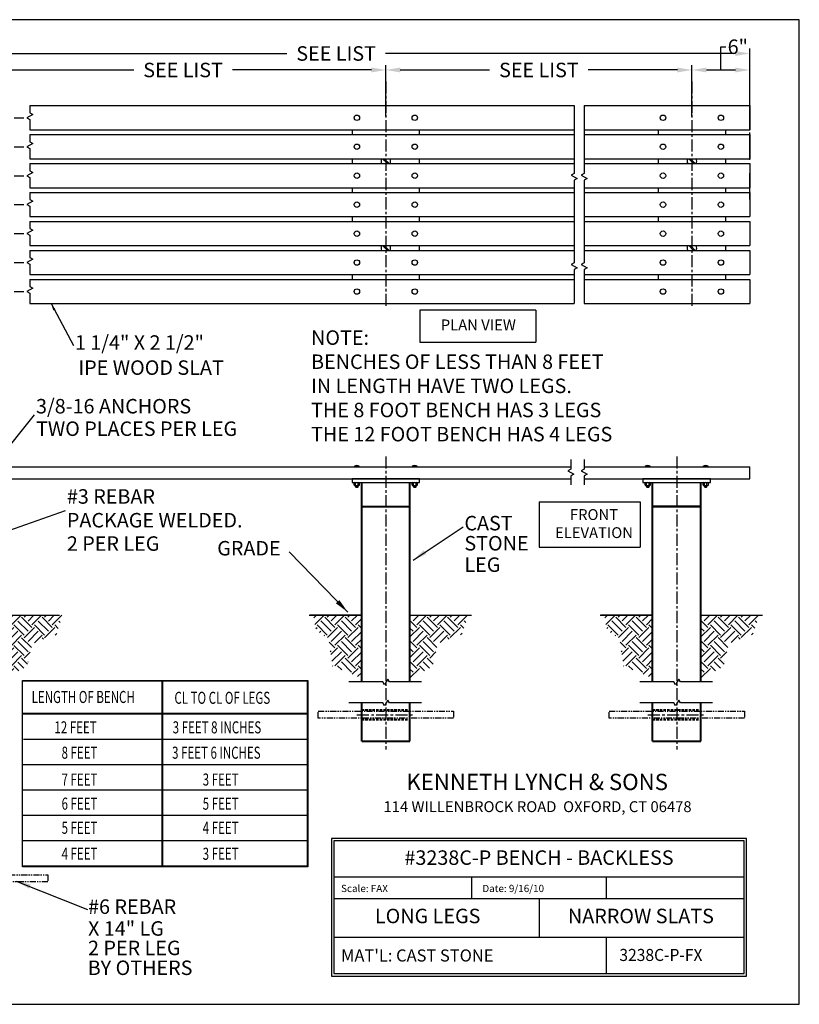
# Model space of a CAD drawing. Extents: x 0 to 132, y 0 to 102.
# Drawn here: x 51 to 132, y 0 to 102 of the extents above; entities that cross this region are included whole.
import ezdxf
from ezdxf.enums import TextEntityAlignment as Align

# ---------------------------------------------------------------- set-up
doc = ezdxf.new("R2010")
doc.units = 0
doc.header["$MEASUREMENT"] = 0
for name, pattern in [('CENTER', [2, 1.25, -0.25, 0.25, -0.25]), ('HIDDEN', [0.375, 0.25, -0.125]), ('PHANTOM2', [1.25, 0.625, -0.125, 0.125, -0.125, 0.125, -0.125])]:
    doc.linetypes.add(name, pattern=pattern)
doc.layers.get('Defpoints').update_dxf_attribs({"linetype": 'CONTINUOUS'})
for name, color, linetype, lineweight in [('3238 C LEG', 3, 'CONTINUOUS', 50), ('3338 C P LEG', 2, 'CONTINUOUS', 40), ('WOOD', 54, 'CONTINUOUS', 30)]:
    doc.layers.add(name, color=color, linetype=linetype, lineweight=lineweight)
doc.layers.add('BORDER', color=1, linetype='CONTINUOUS', plot=False)
for name, color, linetype in [('CEN', 6, 'CENTER'), ('DIM', 4, 'CONTINUOUS'), ('GRADE', 41, 'CONTINUOUS'), ('HATCH', 75, 'CONTINUOUS'), ('REBAR', 150, 'CONTINUOUS'), ('RPL', 54, 'CONTINUOUS'), ('SCREW', 82, 'CONTINUOUS'), ('STEEL PLATE', 151, 'CONTINUOUS'), ('TEXT', 121, 'CONTINUOUS')]:
    doc.layers.add(name, color=color, linetype=linetype)
doc.styles.add('ROMANC', font='ROMANC.shx')
doc.styles.add('ROMAND', font='romand')
doc.styles.add('ROMANT', font='romant.shx')
doc.styles.add('STYLE1', font='romans.shx')
doc.dimstyles.get("Standard").update_dxf_attribs({"dimtxt": 1.5, "dimasz": 1.5, "dimexe": 0.5, "dimexo": 0.25, "dimgap": 0.25, "dimtad": 0, "dimtih": 1, "dimtoh": 1, "dimdec": 4, "dimzin": 0, "dimdsep": 46, "dimlunit": 4, "dimtxsty": 'STYLE1', "dimcen": 0.09, "dimadec": 0, "dimazin": 0, "dimtfac": 1, "dimtdec": 4, "dimtofl": 0, "dimtmove": 0, "dimatfit": 3, "dimfxl": 0, "dimtolj": 1, "dimtzin": 0, "dimarcsym": 0})

# ---------------------------------------------------------------- blocks, each defined once
blk = doc.blocks.new('*D102')
at = {"layer": 'Defpoints', "color": 0}
for p in [(89.18, 96.79), (47.18, 91.73), (89.18, 91.73)]:
    blk.add_point(p, dxfattribs=at)
at = {"layer": 'DIM', "color": 0, "lineweight": -2}
for p, q in [((47.18, 91.98), (47.18, 97.29)), ((89.18, 91.98), (89.18, 97.29)), ((48.68, 96.79), (63.07, 96.79)), ((87.68, 96.79), (73.29, 96.79))]:
    blk.add_line(p, q, dxfattribs=at)
at = {"layer": 'DIM', "color": 0}
for points in [[(48.68, 97.04), (48.68, 96.54), (47.18, 96.79)], [(87.68, 97.04), (87.68, 96.54), (89.18, 96.79)]]:
    blk.add_solid(points, dxfattribs=at)
at = {"layer": 'DIM', "color": 0, "insert": (68.18, 96.79), "char_height": 1.5, "attachment_point": 5, "style": 'STYLE1'}
blk.add_mtext('\\A1;SEE LIST', dxfattribs=at)
blk = doc.blocks.new('*D103')
at = {"layer": 'Defpoints', "color": 0}
for p in [(120.88, 96.79), (89.18, 91.73), (120.88, 91.73)]:
    blk.add_point(p, dxfattribs=at)
at = {"layer": 'DIM', "color": 0, "lineweight": -2}
for p, q in [((89.18, 91.98), (89.18, 97.29)), ((120.88, 91.98), (120.88, 97.29)), ((90.68, 96.79), (99.92, 96.79)), ((119.38, 96.79), (110.14, 96.79))]:
    blk.add_line(p, q, dxfattribs=at)
at = {"layer": 'DIM', "color": 0}
for points in [[(90.68, 97.04), (90.68, 96.54), (89.18, 96.79)], [(119.38, 97.04), (119.38, 96.54), (120.88, 96.79)]]:
    blk.add_solid(points, dxfattribs=at)
at = {"layer": 'DIM', "color": 0, "insert": (105.03, 96.79), "char_height": 1.5, "attachment_point": 5, "style": 'STYLE1'}
blk.add_mtext('\\A1;SEE LIST', dxfattribs=at)
blk = doc.blocks.new('*D104')
at = {"layer": 'Defpoints', "color": 0}
for p in [(126.88, 96.79), (120.88, 91.73), (126.88, 90.3)]:
    blk.add_point(p, dxfattribs=at)
at = {"layer": 'DIM', "color": 0, "lineweight": -2}
for p, q in [((123.88, 96.79), (123.88, 99.2)), ((123.88, 99.2), (124.38, 99.2)), ((120.88, 91.98), (120.88, 97.29)), ((126.88, 90.55), (126.88, 97.29)), ((122.38, 96.79), (125.38, 96.79))]:
    blk.add_line(p, q, dxfattribs=at)
at = {"layer": 'DIM', "color": 0}
for points in [[(122.38, 97.04), (122.38, 96.54), (120.88, 96.79)], [(125.38, 97.04), (125.38, 96.54), (126.88, 96.79)]]:
    blk.add_solid(points, dxfattribs=at)
at = {"layer": 'DIM', "color": 0, "insert": (125.63, 99.2), "char_height": 1.5, "attachment_point": 5, "style": 'STYLE1'}
blk.add_mtext('\\A1;6"', dxfattribs=at)
blk = doc.blocks.new('*D105')
at = {"layer": 'Defpoints', "color": 0}
for p in [(126.88, 98.5), (41.18, 96.79), (126.88, 96.79)]:
    blk.add_point(p, dxfattribs=at)
at = {"layer": 'DIM', "color": 0, "lineweight": -2}
for p, q in [((41.18, 97.04), (41.18, 99)), ((126.88, 97.04), (126.88, 99)), ((42.68, 98.5), (78.92, 98.5)), ((125.38, 98.5), (89.14, 98.5))]:
    blk.add_line(p, q, dxfattribs=at)
at = {"layer": 'DIM', "color": 0}
for points in [[(42.68, 98.75), (42.68, 98.25), (41.18, 98.5)], [(125.38, 98.75), (125.38, 98.25), (126.88, 98.5)]]:
    blk.add_solid(points, dxfattribs=at)
at = {"layer": 'DIM', "color": 0, "insert": (84.03, 98.5), "char_height": 1.5, "attachment_point": 5, "style": 'STYLE1'}
blk.add_mtext('\\A1;SEE LIST', dxfattribs=at)

msp = doc.modelspace()

# ---------------------------------------------------------------- hatches: boundary and pattern name
at = {"layer": 'HATCH'}
h = msp.add_hatch(dxfattribs=at)
h.set_pattern_fill('EARTH', color=256, scale=6, angle=45, style=0)
h.set_pattern_definition([(45, (-2.6373, -9.4905), (2e-16, 2.12132), [1.5, -1.5]), (45, (-3.035, -9.0928), (2e-16, 2.12132), [1.5, -1.5]), (45, (-3.4328, -8.695), (2e-16, 2.12132), [1.5, -1.5]), (135, (-3.4328, -8.4299), (-2.12132, 4e-16), [1.5, -1.5]), (135, (-3.035, -8.0321), (-2.12132, 4e-16), [1.5, -1.5]), (135, (-2.6373, -7.6344), (-2.12132, 4e-16), [1.5, -1.5])])
h.paths.add_polyline_path([(55.05061, 38.30532), (55.70888, 40.29989), (49.67894, 40.29989), (49.67894, 33.80708), (52.0203, 34.96596), (52.5584, 37.37143)])
h.paths.add_polyline_path([(44.67894, 40.29989), (39.66242, 40.29989), (39.95571, 38.72981), (41.25846, 37.90912), (41.65495, 35.02256), (44.67894, 33.7635)])
h = msp.add_hatch(dxfattribs=at)
h.set_pattern_fill('EARTH', color=256, scale=6, angle=45, style=0)
h.set_pattern_definition([(45, (39.3627, -9.4795), (2e-16, 2.12132), [1.5, -1.5]), (45, (38.965, -9.0818), (2e-16, 2.12132), [1.5, -1.5]), (45, (38.5672, -8.684), (2e-16, 2.12132), [1.5, -1.5]), (135, (38.5672, -8.4188), (-2.12132, 4e-16), [1.5, -1.5]), (135, (38.965, -8.0211), (-2.12132, 4e-16), [1.5, -1.5]), (135, (39.3627, -7.6234), (-2.12132, 4e-16), [1.5, -1.5])])
h.paths.add_polyline_path([(97.05061, 38.31632), (97.70888, 40.31089), (91.67894, 40.31089), (91.67894, 33.81808), (94.0203, 34.97696), (94.5584, 37.38243)])
h.paths.add_polyline_path([(86.67894, 40.31089), (81.66242, 40.31089), (81.95571, 38.74082), (83.25846, 37.92013), (83.65495, 35.03356), (86.67894, 33.7745)])
h = msp.add_hatch(dxfattribs=at)
h.set_pattern_fill('EARTH', color=256, scale=6, angle=45, style=0)
h.set_pattern_definition([(45, (69.495, -9.4795), (2e-16, 2.12132), [1.5, -1.5]), (45, (69.0972, -9.0818), (2e-16, 2.12132), [1.5, -1.5]), (45, (68.6994, -8.684), (2e-16, 2.12132), [1.5, -1.5]), (135, (68.6994, -8.4189), (-2.12132, 4e-16), [1.5, -1.5]), (135, (69.0972, -8.0211), (-2.12132, 4e-16), [1.5, -1.5]), (135, (69.495, -7.6234), (-2.12132, 4e-16), [1.5, -1.5])])
h.paths.add_polyline_path([(127.18284, 38.31631), (127.84111, 40.31088), (121.81117, 40.31088), (121.81117, 33.81807), (124.15254, 34.97695), (124.69063, 37.38242)])
h.paths.add_polyline_path([(116.81117, 40.31088), (111.79465, 40.31088), (112.08795, 38.74081), (113.39069, 37.92012), (113.78718, 35.03355), (116.81117, 33.77449)])

# ---------------------------------------------------------------- linework, layer by layer
at = {"layer": '3238 C LEG'}
msp.add_line((116.81117, 51.56088), (121.81117, 51.56088), dxfattribs=at)
at = {"layer": '3338 C P LEG'}
for p, q in [((86.67894, 33.38922), (86.67894, 54.06089)), ((91.67894, 33.38922), (91.67894, 54.06089)), ((116.81117, 33.38921), (116.81117, 54.06088)), ((121.81117, 33.38921), (121.81117, 54.06088)), ((86.67894, 51.56089), (91.67894, 51.56089)), ((86.67894, 27.25077), (86.67894, 31.21675)), ((91.67894, 27.25077), (91.67894, 31.21675)), ((116.81117, 27.25077), (116.81117, 31.21674)), ((121.81117, 27.25077), (121.81117, 31.21674)), ((86.67894, 27.25077), (91.67894, 27.25077)), ((116.81117, 27.25077), (121.81117, 27.25077))]:
    msp.add_line(p, q, dxfattribs=at)
at = {"layer": '3338 C P LEG', "linetype": 'HIDDEN'}
for p, q in [((86.67894, 30.50077), (91.67894, 30.50077)), ((116.81117, 30.50077), (121.81117, 30.50077)), ((86.67894, 29.50077), (91.67894, 29.50077)), ((116.81117, 29.50077), (121.81117, 29.50077))]:
    msp.add_line(p, q, dxfattribs=at)
at = {"layer": 'BORDER'}
msp.add_lwpolyline([(0, 0), (132, 0), (132, 102), (0, 102)], close=True, dxfattribs=at)
at = {"layer": 'CEN'}
for p, q in [((89.17894, 95.60242), (89.17894, 72.33852)), ((120.88448, 95.60242), (120.88448, 72.33852)), ((42.67894, 91.83852), (51.67894, 91.83852)), ((42.67894, 88.83852), (51.67894, 88.83852)), ((42.67894, 85.83852), (51.67894, 85.83852)), ((42.67894, 82.83852), (51.67894, 82.83852)), ((42.67894, 79.83852), (51.67894, 79.83852)), ((42.67894, 76.83852), (51.67894, 76.83852)), ((42.67894, 73.83852), (51.67894, 73.83852)), ((89.17894, 56.74827), (89.17894, 26.40071)), ((119.31117, 56.74826), (119.31117, 26.4007)), ((86.17894, 30.00077), (92.17894, 30.00077)), ((86.17894, 30.00077), (92.17894, 30.00077)), ((116.31117, 30.00077), (122.31117, 30.00077)), ((116.31117, 30.00077), (122.31117, 30.00077))]:
    msp.add_line(p, q, dxfattribs=at)
at = {"layer": 'GRADE'}
for p, q in [((49.67894, 40.29989), (55.37937, 40.29989)), ((81.22909, 40.31088), (86.67894, 40.31088)), ((86.67894, 40.31089), (81.31268, 40.31089)), ((91.67894, 40.31089), (98.04193, 40.31089)), ((111.36132, 40.31087), (116.81117, 40.31087)), ((116.81117, 40.31088), (111.44491, 40.31088)), ((121.81117, 40.31088), (128.17416, 40.31088))]:
    msp.add_line(p, q, dxfattribs=at)
at = {"layer": 'REBAR', "linetype": 'PHANTOM2'}
for points in [[(82.17894, 29.62577), (82.17894, 30.37577), (96.17894, 30.37577), (96.17894, 29.62577)], [(112.31117, 29.62577), (112.31117, 30.37577), (126.31117, 30.37577), (126.31117, 29.62577)], [(40.17894, 12.67489), (40.17894, 13.42489), (54.17894, 13.42489), (54.17894, 12.67489)]]:
    msp.add_lwpolyline(points, close=True, dxfattribs=at)
at = {"layer": 'RPL'}
for points in [[(108.67954, 93.09584), (108.67954, 86.05322), (108.38008, 85.88032), (108.67954, 85.70743), (108.979, 85.53453), (108.67954, 85.36164), (108.67954, 81.01335), (108.67954, 76.80322), (108.38008, 76.63032), (108.67954, 76.45743), (108.979, 76.28453), (108.67954, 76.11164), (108.67954, 72.59584)], [(109.72391, 93.09584), (109.72391, 86.05322), (109.42445, 85.88032), (109.72391, 85.70743), (110.02337, 85.53453), (109.72391, 85.36164), (109.72391, 81.01335), (109.72391, 76.80322), (109.42445, 76.63032), (109.72391, 76.45743), (110.02337, 76.28453), (109.72391, 76.11164), (109.72391, 72.59584)], [(108.3344, 56.43593), (108.3344, 55.44964), (108.03494, 55.27675), (108.3344, 55.10385), (108.63386, 54.93096), (108.3344, 54.75807), (108.3344, 53.81093)], [(109.72391, 56.43593), (109.72391, 55.44964), (109.42445, 55.27675), (109.72391, 55.10385), (110.02337, 54.93096), (109.72391, 54.75807), (109.72391, 53.81093)], [(92.88569, 33.38922), (89.55315, 33.38922), (89.38026, 33.68868), (89.20736, 33.38922), (89.03447, 33.08976), (88.86158, 33.38922), (85.34577, 33.38922)], [(123.01792, 33.38921), (119.68538, 33.38921), (119.51249, 33.68867), (119.3396, 33.38921), (119.1667, 33.08975), (118.99381, 33.38921), (115.478, 33.38921)], [(92.88569, 31.21675), (89.55315, 31.21675), (89.38026, 31.51621), (89.20736, 31.21675), (89.03447, 30.91728), (88.86158, 31.21675), (85.34577, 31.21675)], [(123.01792, 31.21674), (119.68538, 31.21674), (119.51249, 31.5162), (119.3396, 31.21674), (119.1667, 30.91728), (118.99381, 31.21674), (115.478, 31.21674)]]:
    msp.add_lwpolyline(points, dxfattribs=at)
at = {"layer": 'SCREW'}
for p, q in [((88.84055, 87.59584), (89.34055, 87.09584)), ((89.01732, 87.59584), (89.51732, 87.09584)), ((120.54609, 87.59584), (121.04609, 87.09584)), ((120.72286, 87.59584), (121.22286, 87.09584)), ((88.84055, 78.59584), (89.34055, 78.09584)), ((89.01732, 78.59584), (89.51732, 78.09584)), ((120.54609, 78.59584), (121.04609, 78.09584)), ((120.72286, 78.59584), (121.22286, 78.09584)), ((85.89038, 55.68588), (85.89038, 55.71713)), ((85.89038, 55.68588), (86.45288, 55.68587)), ((86.45288, 55.68587), (86.45288, 55.71712)), ((91.89038, 55.68588), (91.89038, 55.71713)), ((91.89038, 55.68588), (92.45288, 55.68587)), ((92.45288, 55.68587), (92.45288, 55.71712)), ((116.02261, 55.68588), (116.02261, 55.71713)), ((116.02261, 55.68588), (116.58511, 55.68587)), ((116.58511, 55.68587), (116.58511, 55.71712)), ((122.02261, 55.68588), (122.02261, 55.71713)), ((122.02261, 55.68588), (122.58511, 55.68587)), ((122.58511, 55.68587), (122.58511, 55.71712)), ((85.89791, 53.77853), (85.89771, 54.0294)), ((86.05416, 53.77865), (86.05396, 54.02953)), ((86.05431, 53.59115), (86.05419, 53.7474)), ((86.05431, 53.59115), (86.30431, 53.59135)), ((86.08559, 53.55993), (86.05431, 53.59115)), ((86.08556, 53.59118), (86.08544, 53.74743)), ((86.08559, 53.55993), (86.27309, 53.56007)), ((86.27306, 53.59132), (86.27294, 53.74757)), ((86.30431, 53.59135), (86.27309, 53.56007)), ((86.30416, 53.77885), (86.30396, 54.02972)), ((86.30431, 53.59135), (86.30419, 53.7476)), ((86.46041, 53.77897), (86.46021, 54.02985)), ((91.89791, 53.77853), (91.89771, 54.0294)), ((92.05416, 53.77865), (92.05396, 54.02953)), ((92.05431, 53.59115), (92.05419, 53.7474)), ((92.05431, 53.59115), (92.30431, 53.59135)), ((92.08559, 53.55993), (92.05431, 53.59115)), ((92.08556, 53.59118), (92.08544, 53.74743)), ((92.08559, 53.55993), (92.27309, 53.56007)), ((92.27306, 53.59132), (92.27294, 53.74757)), ((92.30431, 53.59135), (92.27309, 53.56007)), ((92.30416, 53.77885), (92.30396, 54.02972)), ((92.30431, 53.59135), (92.30419, 53.7476)), ((92.46041, 53.77897), (92.46021, 54.02985)), ((116.03014, 53.77853), (116.02994, 54.0294)), ((116.18639, 53.77865), (116.18619, 54.02953)), ((116.18654, 53.59115), (116.18642, 53.7474)), ((116.18654, 53.59115), (116.43654, 53.59135)), ((116.21782, 53.55993), (116.18654, 53.59115)), ((116.21779, 53.59118), (116.21767, 53.74743)), ((116.21782, 53.55993), (116.40532, 53.56007)), ((116.40529, 53.59132), (116.40517, 53.74757)), ((116.43654, 53.59135), (116.40532, 53.56007)), ((116.43639, 53.77885), (116.43619, 54.02972)), ((116.43654, 53.59135), (116.43642, 53.7476)), ((116.59264, 53.77897), (116.59244, 54.02985)), ((122.03014, 53.77853), (122.02994, 54.0294)), ((122.18639, 53.77865), (122.18619, 54.02953)), ((122.18654, 53.59115), (122.18642, 53.7474)), ((122.18654, 53.59115), (122.43654, 53.59135)), ((122.21782, 53.55993), (122.18654, 53.59115)), ((122.21779, 53.59118), (122.21767, 53.74743)), ((122.21782, 53.55993), (122.40532, 53.56007)), ((122.40529, 53.59132), (122.40517, 53.74757)), ((122.43654, 53.59135), (122.40532, 53.56007)), ((122.43639, 53.77885), (122.43619, 54.02972)), ((122.43654, 53.59135), (122.43642, 53.7476)), ((122.59264, 53.77897), (122.59244, 54.02985))]:
    msp.add_line(p, q, dxfattribs=at)
for points in [[(85.89038, 55.71713), (86.45288, 55.71712)], [(91.89038, 55.71713), (92.45288, 55.71712)], [(116.02261, 55.71713), (116.58511, 55.71712)], [(122.02261, 55.71713), (122.58511, 55.71712)], [(85.97581, 54.06071), (86.38206, 54.06104)], [(91.97581, 54.06071), (92.38206, 54.06104)], [(116.10804, 54.06071), (116.51429, 54.06104)], [(122.10804, 54.06071), (122.51429, 54.06104)], [(85.97606, 53.74734), (86.38231, 53.74766)], [(91.97606, 53.74734), (92.38231, 53.74766)], [(116.10829, 53.74734), (116.51454, 53.74766)], [(122.10829, 53.74734), (122.51454, 53.74766)]]:
    msp.add_lwpolyline(points, dxfattribs=at)
for centre in [(86.17894, 91.83852), (92.17894, 91.83852), (117.88448, 91.83852), (123.88448, 91.83852), (86.17894, 88.83852), (92.17894, 88.83852), (117.88448, 88.83852), (123.88448, 88.83852), (86.17894, 85.83852), (92.17894, 85.83852), (117.88448, 85.83852), (123.88448, 85.83852), (86.17894, 82.83852), (92.17894, 82.83852), (117.88448, 82.83852), (123.88448, 82.83852), (86.17894, 79.83852), (92.17894, 79.83852), (117.88448, 79.83852), (123.88448, 79.83852), (86.17894, 76.83852), (92.17894, 76.83852), (117.88448, 76.83852), (123.88448, 76.83852), (86.17894, 73.83852), (92.17894, 73.83852), (117.88448, 73.83852), (123.88448, 73.83852)]:
    msp.add_circle(centre, 0.28125, dxfattribs=at)
for centre, radius, start, end in [((89.17894, 87.34582), 0.5, 149.9982556, 209.9987495), ((89.17894, 87.34582), 0.5, 330.0012505, 30.0017444), ((120.88448, 87.34582), 0.5, 149.9982556, 209.9987495), ((120.88448, 87.34582), 0.5, 330.0012505, 30.0017444), ((89.17894, 78.34582), 0.5, 149.9982556, 209.9987495), ((89.17894, 78.34582), 0.5, 330.0012505, 30.0017444), ((120.88448, 78.34582), 0.5, 149.9982556, 209.9987495), ((120.88448, 78.34582), 0.5, 330.0012505, 30.0017444), ((86.17163, 55.34213), 0.46875, 53.129669, 126.8694643), ((92.17163, 55.34213), 0.46875, 53.129669, 126.8694643), ((116.30386, 55.34213), 0.46875, 53.129669, 126.8694643), ((122.30386, 55.34213), 0.46875, 53.129669, 126.8694643), ((85.9759, 53.94743), 0.11328, 46.4427925, 133.6484305), ((86.17915, 53.79525), 0.26563, 61.9731246, 118.1180985), ((86.38215, 53.94776), 0.11328, 46.4427925, 133.6484305), ((91.9759, 53.94743), 0.11328, 46.4427925, 133.6484305), ((92.17915, 53.79525), 0.26563, 61.9731246, 118.1180985), ((92.38215, 53.94776), 0.11328, 46.4427925, 133.6484305), ((116.10813, 53.94743), 0.11328, 46.4427925, 133.6484305), ((116.31138, 53.79525), 0.26563, 61.9731246, 118.1180985), ((116.51438, 53.94776), 0.11328, 46.4427925, 133.6484305), ((122.10813, 53.94743), 0.11328, 46.4427925, 133.6484305), ((122.31138, 53.79525), 0.26563, 61.9731246, 118.1180985), ((122.51438, 53.94776), 0.11328, 46.4427925, 133.6484305), ((85.97597, 53.86062), 0.11328, 226.4427925, 313.6484305), ((86.17898, 54.01312), 0.26563, 241.9731246, 298.1180985), ((86.38222, 53.86094), 0.11328, 226.4427925, 313.6484305), ((91.97597, 53.86062), 0.11328, 226.4427925, 313.6484305), ((92.17898, 54.01312), 0.26563, 241.9731246, 298.1180985), ((92.38222, 53.86094), 0.11328, 226.4427925, 313.6484305), ((116.1082, 53.86062), 0.11328, 226.4427925, 313.6484305), ((116.31121, 54.01312), 0.26563, 241.9731246, 298.1180985), ((116.51445, 53.86094), 0.11328, 226.4427925, 313.6484305), ((122.1082, 53.86062), 0.11328, 226.4427925, 313.6484305), ((122.31121, 54.01312), 0.26563, 241.9731246, 298.1180985), ((122.51445, 53.86094), 0.11328, 226.4427925, 313.6484305)]:
    msp.add_arc(centre, radius, start, end, dxfattribs=at)
at = {"layer": 'STEEL PLATE'}
for points in [[(85.67894, 90.59584), (85.67894, 90.09584)], [(92.67894, 90.09584), (92.67894, 90.59584)], [(117.38448, 90.59584), (117.38448, 90.09584)], [(124.38448, 90.09584), (124.38448, 90.59584)], [(85.67894, 87.59584), (85.67894, 87.09584)], [(92.67894, 87.09584), (92.67894, 87.59584)], [(117.38448, 87.59584), (117.38448, 87.09584)], [(124.38448, 87.09584), (124.38448, 87.59584)], [(85.67894, 84.59584), (85.67894, 84.09584)], [(92.67894, 84.09584), (92.67894, 84.59584)], [(117.38448, 84.59584), (117.38448, 84.09584)], [(124.38448, 84.09584), (124.38448, 84.59584)], [(85.67894, 81.59584), (85.67894, 81.09584)], [(92.67894, 81.09584), (92.67894, 81.59584)], [(117.38448, 81.59584), (117.38448, 81.09584)], [(124.38448, 81.09584), (124.38448, 81.59584)], [(92.67894, 78.09584), (92.67894, 78.59584)], [(124.38448, 78.09584), (124.38448, 78.59584)], [(85.67894, 75.59584), (85.67894, 75.09584)], [(92.67894, 75.09584), (92.67894, 75.59584)], [(117.38448, 75.59584), (117.38448, 75.09584)], [(124.38448, 75.09584), (124.38448, 75.59584)]]:
    msp.add_lwpolyline(points, dxfattribs=at)
for points in [[(85.67894, 54.06088), (92.67894, 54.06088), (92.67894, 54.43588), (85.67894, 54.43588)], [(115.81117, 54.06088), (122.81117, 54.06088), (122.81117, 54.43588), (115.81117, 54.43588)]]:
    msp.add_lwpolyline(points, close=True, dxfattribs=at)
at = {"layer": 'TEXT'}
for p, q in [((104.72008, 71.89238), (92.71217, 71.89238)), ((92.71217, 71.89238), (92.71217, 68.58731)), ((104.72008, 71.89238), (104.72008, 68.58731)), ((92.71217, 68.58731), (104.72008, 68.58731)), ((105.05779, 52.05769), (115.51057, 52.05769)), ((105.05779, 52.05769), (105.05779, 47.3527)), ((115.51057, 52.05769), (115.51057, 47.3527)), ((105.05779, 47.3527), (115.51057, 47.3527)), ((51.53939, 33.56165), (81.10722, 33.56165)), ((51.53939, 14.24521), (51.53939, 33.56165)), ((51.60189, 33.49915), (81.04472, 33.49915)), ((65.97326, 33.49915), (65.97326, 14.30771)), ((66.03576, 33.49915), (66.03576, 14.30771)), ((81.04472, 33.49915), (81.04472, 14.30771)), ((81.10722, 33.56165), (81.10722, 14.24521)), ((81.04472, 30.12021), (51.60189, 30.12021)), ((81.04472, 30.05771), (51.60189, 30.05771)), ((81.10722, 27.43271), (51.66439, 27.43271)), ((81.04472, 24.80771), (51.60189, 24.80771)), ((81.04472, 22.18271), (51.60189, 22.18271)), ((81.04472, 19.55771), (51.60189, 19.55771)), ((81.04472, 16.93271), (51.60189, 16.93271)), ((81.04472, 14.30771), (51.60189, 14.30771)), ((81.10722, 14.24521), (51.53939, 14.24521)), ((98.04356, 13.1761), (98.04356, 10.92615)), ((112.04321, 10.92615), (112.04321, 13.1761)), ((105.04338, 10.92615), (105.04338, 6.92625)), ((112.04321, 3.17635), (112.04321, 6.92625))]:
    msp.add_line(p, q, dxfattribs=at)
for points in [[(54.50332, 72.59584), (56.83584, 68.25398)], [(126.29285, 13.1761), (83.79392, 13.1761)], [(126.29285, 10.92615), (83.79392, 10.92615)], [(126.29285, 6.92625), (83.79392, 6.92625)]]:
    msp.add_lwpolyline(points, dxfattribs=at)
for points in [[(83.54392, 17.176), (83.54392, 2.92635), (126.54285, 2.92635), (126.54285, 17.176)], [(83.79392, 16.926), (83.79392, 3.17635), (126.29285, 3.17635), (126.29285, 16.926)]]:
    msp.add_lwpolyline(points, close=True, dxfattribs=at)
msp.add_solid([(54.74814, 71.87598), (54.50332, 72.59584), (54.96837, 71.9943)], dxfattribs=at)
at = {"layer": 'WOOD'}
for p, q in [((52.30637, 93.09584), (108.67954, 93.09584)), ((109.72391, 93.09584), (126.88448, 93.09584)), ((126.88448, 93.09584), (126.88448, 90.59584)), ((52.30637, 90.59584), (108.67954, 90.59584)), ((52.30637, 90.09584), (108.67954, 90.09584)), ((109.72391, 90.59584), (126.88448, 90.59584)), ((109.72391, 90.09584), (126.88448, 90.09584)), ((126.88448, 87.49804), (126.88448, 90.30382)), ((126.88448, 90.09584), (126.88448, 87.59584)), ((52.30637, 87.59584), (108.67954, 87.59584)), ((52.30637, 87.09584), (108.67954, 87.09584)), ((109.72391, 87.59584), (126.88448, 87.59584)), ((109.72391, 87.09584), (126.88448, 87.09584)), ((126.88448, 87.09584), (126.88448, 84.59584)), ((126.88448, 83.36464), (126.88448, 86.10962)), ((52.30637, 84.59584), (108.67954, 84.59584)), ((52.30637, 84.09584), (108.67954, 84.09584)), ((109.72391, 84.59584), (126.88448, 84.59584)), ((109.72391, 84.09584), (126.88448, 84.09584)), ((126.88448, 84.09584), (126.88448, 81.59584)), ((52.30637, 81.59584), (108.67954, 81.59584)), ((52.30637, 81.09584), (108.67954, 81.09584)), ((109.72391, 81.59584), (126.88448, 81.59584)), ((109.72391, 81.09584), (126.88448, 81.09584)), ((126.88448, 81.09584), (126.88448, 78.59584)), ((52.30637, 78.59584), (108.67954, 78.59584)), ((109.72391, 78.59584), (126.88448, 78.59584)), ((52.30637, 78.09584), (108.67954, 78.09584)), ((109.72391, 78.09584), (126.88448, 78.09584)), ((126.88448, 78.09584), (126.88448, 75.59584)), ((52.30637, 75.59584), (108.67954, 75.59584)), ((109.72391, 75.59584), (126.88448, 75.59584)), ((52.30637, 75.09584), (108.67954, 75.09584)), ((109.72391, 75.09584), (126.88448, 75.09584)), ((126.88448, 75.09584), (126.88448, 72.59584)), ((52.30637, 72.59584), (108.67954, 72.59584)), ((109.72391, 72.59584), (126.88448, 72.59584)), ((41.17894, 55.68588), (108.3344, 55.68588)), ((109.72391, 55.68588), (126.88448, 55.68588)), ((126.88448, 54.43588), (126.88448, 55.68588)), ((41.17894, 54.43588), (108.3344, 54.43588)), ((109.72391, 54.43588), (126.88448, 54.43588))]:
    msp.add_line(p, q, dxfattribs=at)
for points in [[(52.30637, 93.09584), (52.30637, 92.35929), (52.60583, 92.1864), (52.30637, 92.01351), (52.00691, 91.84061), (52.30637, 91.66772), (52.30637, 90.59584)], [(52.30637, 90.09584), (52.30637, 89.35929), (52.60583, 89.1864), (52.30637, 89.01351), (52.00691, 88.84061), (52.30637, 88.66772), (52.30637, 87.59584)], [(52.30637, 87.09584), (52.30637, 86.35929), (52.60583, 86.1864), (52.30637, 86.01351), (52.00691, 85.84061), (52.30637, 85.66772), (52.30637, 84.59584)], [(52.30637, 84.09584), (52.30637, 83.35929), (52.60583, 83.1864), (52.30637, 83.01351), (52.00691, 82.84061), (52.30637, 82.66772), (52.30637, 81.59584)], [(52.30637, 81.09584), (52.30637, 80.35929), (52.60583, 80.1864), (52.30637, 80.01351), (52.00691, 79.84061), (52.30637, 79.66772), (52.30637, 78.59584)], [(52.30637, 78.09584), (52.30637, 77.35929), (52.60583, 77.1864), (52.30637, 77.01351), (52.00691, 76.84061), (52.30637, 76.66772), (52.30637, 75.59584)], [(52.30637, 75.09584), (52.30637, 74.35929), (52.60583, 74.1864), (52.30637, 74.01351), (52.00691, 73.84061), (52.30637, 73.66772), (52.30637, 72.59584)]]:
    msp.add_lwpolyline(points, dxfattribs=at)

# ---------------------------------------------------------------- texts
at = {"layer": 'TEXT'}
for s, height, style, p in [('1 1/4" X 2 1/2" ', 1.5, 'STYLE1', (56.97869, 67.80756)), ('IPE WOOD SLAT', 1.5, 'STYLE1', (57.33738, 65.20809)), ('3/8-16 ANCHORS', 1.5, 'STYLE1', (52.95094, 61.20974)), ('TWO PLACES PER LEG', 1.5, 'STYLE1', (52.95094, 58.88082)), ('#3 REBAR', 1.5, 'STYLE1', (56.14754, 51.8587)), ('PACKAGE WELDED.', 1.5, 'STYLE1', (56.14754, 49.39955)), ('CAST', 1.5, 'STYLE1', (97.31509, 49.0951)), ('2 PER LEG', 1.5, 'STYLE1', (56.14754, 46.98207)), ('GRADE', 1.5, 'STYLE1', (71.71827, 46.49617)), ('STONE', 1.5, 'STYLE1', (97.31509, 47.01267)), ('LEG', 1.5, 'STYLE1', (97.31509, 44.79589)), ('Scale: FAX', 0.749981, 'ROMAND', (84.5439, 11.62637)), ('Date: 9/16/10', 0.7499812, 'ROMAND', (99.17793, 11.62637)), ('#6 REBAR', 1.5, 'STYLE1', (58.34074, 9.36753)), ('X 14" LG', 1.5, 'STYLE1', (58.34074, 7.10565)), ('2 PER LEG', 1.5, 'STYLE1', (58.34074, 5.0904)), ("MAT'L: CAST STONE", 1.25, 'ROMAND', (84.5439, 4.43394)), ('BY OTHERS', 1.5, 'STYLE1', (58.30503, 3.03429))]:
    msp.add_text(s, height=height, dxfattribs=dict(at, style=style)).set_placement(p)
at = {"layer": 'TEXT', "style": 'ROMAND'}
for s, width, p in [('LENGTH OF BENCH', 0.7, (52.49657, 31.21242)), ('CL TO CL OF LEGS', 0.7, (67.28453, 31.1274)), ('12 FEET', 0.7, (54.85848, 28.06654)), ('3 FEET 8 INCHES', 0.7, (67.10714, 28.06654)), ('8 FEET', 0.7, (55.5993, 25.44154)), ('3 FEET 6 INCHES', 0.7, (67.04464, 25.44154)), ('7 FEET', 0.7, (55.5993, 22.65914)), ('3 FEET', 0.7, (70.21355, 22.65914)), ('6 FEET', 0.7, (55.5993, 20.15914)), ('5 FEET', 0.7, (70.21355, 20.15914)), ('5 FEET', 0.7, (55.5993, 17.65914)), ('4 FEET', 0.7, (70.21355, 17.65914)), ('4 FEET', 0.7, (55.5993, 14.97087)), ('3 FEET', 0.7, (70.21355, 14.97087)), ('3238C-P-FX', 0.95, (113.36471, 4.48655))]:
    msp.add_text(s, height=1.25, dxfattribs=dict(at, width=width)).set_placement(p)
at = {"layer": 'TEXT'}
for s, height, style, p in [('KENNETH LYNCH & SONS', 1.6874578, 'ROMANT', (104.85112, 22.81616)), ('#3238C-P BENCH - BACKLESS', 1.4999625, 'ROMAND', (105.04338, 15.00301)), ('LONG LEGS', 1.499963, 'ROMAND', (93.51199, 8.95612)), ('NARROW SLATS', 1.4999625, 'ROMAND', (115.59695, 8.95612))]:
    msp.add_text(s, height=height, dxfattribs=dict(at, style=style)).set_placement(p, align=Align.MIDDLE)
at = {"layer": 'TEXT', "style": 'ROMANC'}
msp.add_text('114 WILLENBROCK ROAD  OXFORD, CT 06478', height=1.1249719, dxfattribs=at).set_placement((104.89018, 19.91096), align=Align.CENTER)
at = {"layer": 'TEXT', "char_height": 1.125, "attachment_point": 2, "style": 'STYLE1'}
for s, insert in [('PLAN VIEW', (98.75799, 70.94309)), ('FRONT \\PELEVATION', (110.73791, 51.29842))]:
    msp.add_mtext(s, dxfattribs=dict(at, insert=insert))
at = {"layer": 'TEXT', "insert": (81.4369, 69.81736), "char_height": 1.5, "width": 45.5431179, "attachment_point": 1, "style": 'STYLE1'}
msp.add_mtext('NOTE: \\PBENCHES OF LESS THAN 8 FEET\\PIN LENGTH HAVE TWO LEGS.\\PTHE 8 FOOT BENCH HAS 3 LEGS\\PTHE 12 FOOT BENCH HAS 4 LEGS', dxfattribs=at)

# ---------------------------------------------------------------- dimensions: what is measured, and where the dimension line sits
at = {"layer": 'DIM'}
for base, p1, p2, picture, middle in [((126.88448, 98.50185), (41.17894, 96.78906), (126.88448, 96.78906), '*D105', (84.03171, 98.50185)), ((120.88448, 96.78906), (89.17894, 91.73293), (120.88448, 91.73293), '*D103', (105.03171, 96.78906))]:
    dim = msp.add_linear_dim(base=base, p1=p1, p2=p2, text='SEE LIST', dimstyle='Standard', dxfattribs=at)
    dim.commit()
    dim.dimension.update_dxf_attribs({"geometry": picture, "text_midpoint": middle})
dim = msp.add_linear_dim(base=(126.88448, 96.78906), p1=(120.88448, 91.73293), p2=(126.88448, 90.30382), dimstyle='Standard', override={"dimtmove": 1}, dxfattribs=at)
dim.commit()
dim.dimension.update_dxf_attribs({"geometry": '*D104', "text_midpoint": (124.63448, 99.19977)})
dim = msp.add_linear_dim(base=(89.17894, 96.78906), p1=(47.17894, 91.73293), p2=(89.17894, 91.73293), text='SEE LIST', dimstyle='Standard', override={"dimtmove": 1}, dxfattribs=at)
dim.commit()
dim.dimension.update_dxf_attribs({"geometry": '*D102', "text_midpoint": (68.17894, 96.78906)})

# ---------------------------------------------------------------- leaders
at = {"layer": 'TEXT'}
for points in [[(47.63016, 54.65802), (52.80808, 61.05159)], [(48.27634, 48.44368), (56.00468, 51.16741)], [(91.99431, 46.00727), (97.17223, 49.4701)], [(85.23528, 40.63321), (79.16553, 46.87117)], [(50.9101, 12.75902), (58.29104, 9.80811)]]:
    msp.add_leader(points, dimstyle='Standard', override={"dimgap": 0.25, "dimtad": 0}, dxfattribs=at)

doc.saveas('drawing.dxf')
